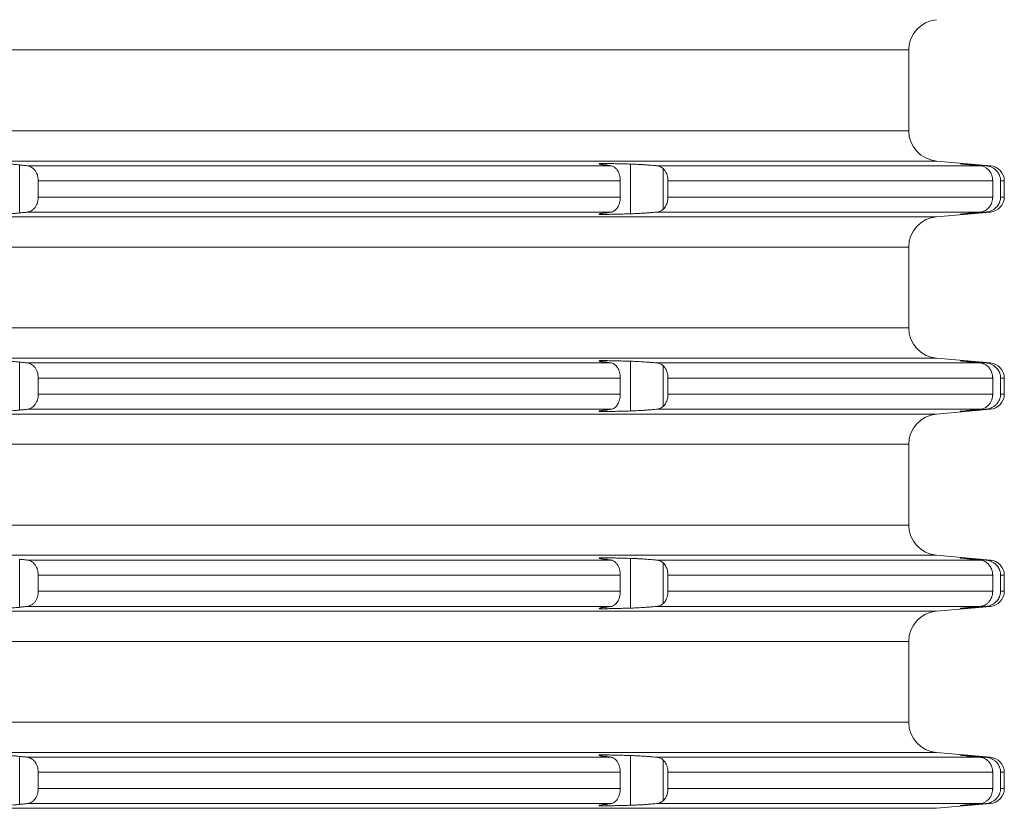
# Model space of a CAD drawing. Units: millimetres. Extents: x 2673 to 4786, y 0 to 1485.
# Drawn here: x 3093 to 3126, y 356 to 382 of the extents above; entities that cross this region are included whole.
import ezdxf

# ---------------------------------------------------------------- set-up
doc = ezdxf.new("R2010")
doc.units = ezdxf.units.MM
doc.layers.add('вспомогательный', color=140, linetype='Continuous', lineweight=20)
doc.layers.add('штриховка', color=251, linetype='Continuous', lineweight=0)

# ---------------------------------------------------------------- blocks, each defined once
blk = doc.blocks.new('3100верх')
at = {"layer": 'вспомогательный', "linetype": 'Continuous'}
for p, q in [((-49.321, 31.421), (69.75, 31.421)), ((69.75, 31.421), (69.75, 28.754)), ((-49.321, 28.754), (69.75, 28.754)), ((-49.966, 27.758), (70.663, 27.758)), ((40.442, 27.629), (40.442, 26.046)), ((40.691, 27.602), (59.936, 27.602)), ((59.774, 27.678), (59.774, 27.623)), ((60.576, 27.657), (60.576, 26.017)), ((61.439, 27.602), (72.107, 27.602)), ((70.663, 27.758), (72.444, 27.602)), ((71.677, 27.651), (71.677, 27.643)), ((72.29, 27.602), (72.444, 27.602)), ((61.656, 27.507), (61.656, 26.168)), ((41.055, 27.104), (60.241, 27.104)), ((41.055, 27.104), (41.055, 26.571)), ((60.241, 27.104), (60.241, 26.571)), ((61.813, 27.104), (72.517, 27.104)), ((61.813, 27.104), (61.813, 26.571)), ((72.517, 27.104), (72.517, 26.571)), ((72.777, 27.104), (72.777, 26.571)), ((72.777, 27.104), (72.9, 27.104)), ((72.9, 27.104), (72.9, 26.571)), ((41.055, 26.571), (60.241, 26.571)), ((61.813, 26.571), (72.517, 26.571)), ((72.777, 26.571), (72.9, 26.571)), ((40.691, 26.073), (59.936, 26.073)), ((59.774, 26.052), (59.774, 25.997)), ((61.439, 26.073), (72.107, 26.073)), ((70.663, 25.917), (72.444, 26.073)), ((71.677, 26.031), (71.677, 26.023)), ((72.29, 26.073), (72.444, 26.073)), ((-49.966, 25.917), (70.663, 25.917)), ((-49.321, 24.921), (69.75, 24.921)), ((69.75, 24.921), (69.75, 22.254)), ((-49.321, 22.254), (69.75, 22.254)), ((-49.966, 21.258), (70.663, 21.258)), ((40.442, 21.129), (40.442, 19.546)), ((40.691, 21.102), (59.936, 21.102)), ((59.774, 21.178), (59.774, 21.123)), ((60.576, 21.157), (60.576, 19.517)), ((61.439, 21.102), (72.107, 21.102)), ((70.663, 21.258), (72.444, 21.102)), ((71.677, 21.151), (71.677, 21.143)), ((72.29, 21.102), (72.444, 21.102)), ((61.656, 21.007), (61.656, 19.668)), ((41.055, 20.071), (41.055, 20.604)), ((41.055, 20.604), (60.241, 20.604)), ((60.241, 20.071), (60.241, 20.604)), ((61.813, 20.604), (72.517, 20.604)), ((61.813, 20.071), (61.813, 20.604)), ((72.517, 20.071), (72.517, 20.604)), ((72.777, 20.604), (72.9, 20.604)), ((72.777, 20.071), (72.777, 20.604)), ((72.9, 20.071), (72.9, 20.604)), ((41.055, 20.071), (60.241, 20.071)), ((61.813, 20.071), (72.517, 20.071)), ((72.777, 20.071), (72.9, 20.071)), ((40.691, 19.573), (59.936, 19.573)), ((59.774, 19.552), (59.774, 19.497)), ((61.439, 19.573), (72.107, 19.573)), ((70.663, 19.417), (72.444, 19.573)), ((71.677, 19.531), (71.677, 19.523)), ((72.29, 19.573), (72.444, 19.573)), ((-49.966, 19.417), (70.663, 19.417)), ((-49.321, 18.421), (69.75, 18.421)), ((69.75, 18.421), (69.75, 15.754)), ((-49.321, 15.754), (69.75, 15.754)), ((-49.966, 14.758), (70.663, 14.758)), ((40.442, 14.629), (40.442, 13.046)), ((59.774, 14.678), (59.774, 14.623)), ((60.576, 14.657), (60.576, 13.017)), ((70.663, 14.758), (72.444, 14.602)), ((71.677, 14.651), (71.677, 14.643)), ((40.691, 14.602), (59.936, 14.602)), ((61.439, 14.602), (72.107, 14.602)), ((61.656, 14.507), (61.656, 13.168)), ((72.29, 14.602), (72.444, 14.602)), ((41.055, 14.104), (60.241, 14.104)), ((41.055, 13.571), (41.055, 14.104)), ((60.241, 13.571), (60.241, 14.104)), ((61.813, 14.104), (72.517, 14.104)), ((61.813, 13.571), (61.813, 14.104)), ((72.517, 13.571), (72.517, 14.104)), ((72.777, 14.104), (72.9, 14.104)), ((72.777, 13.571), (72.777, 14.104)), ((72.9, 13.571), (72.9, 14.104)), ((41.055, 13.571), (60.241, 13.571)), ((61.813, 13.571), (72.517, 13.571)), ((72.777, 13.571), (72.9, 13.571)), ((40.691, 13.073), (59.936, 13.073)), ((59.774, 13.052), (59.774, 12.997)), ((61.439, 13.073), (72.107, 13.073)), ((70.663, 12.917), (72.444, 13.073)), ((71.677, 13.031), (71.677, 13.023)), ((72.29, 13.073), (72.444, 13.073)), ((-49.966, 12.917), (70.663, 12.917)), ((-49.321, 11.921), (69.75, 11.921)), ((69.75, 11.921), (69.75, 9.254)), ((-49.321, 9.254), (69.75, 9.254)), ((-49.966, 8.258), (70.663, 8.258)), ((40.442, 8.129), (40.442, 6.546)), ((59.774, 8.178), (59.774, 8.123)), ((60.576, 8.157), (60.576, 6.517)), ((70.663, 8.258), (72.444, 8.102)), ((71.677, 8.151), (71.677, 8.143)), ((40.691, 8.102), (59.936, 8.102)), ((61.439, 8.102), (72.107, 8.102)), ((61.656, 8.007), (61.656, 6.668)), ((72.29, 8.102), (72.444, 8.102)), ((41.055, 7.604), (60.241, 7.604)), ((41.055, 7.071), (41.055, 7.604)), ((60.241, 7.071), (60.241, 7.604)), ((61.813, 7.604), (72.517, 7.604)), ((61.813, 7.071), (61.813, 7.604)), ((72.517, 7.071), (72.517, 7.604)), ((72.777, 7.604), (72.9, 7.604)), ((72.777, 7.071), (72.777, 7.604)), ((72.9, 7.071), (72.9, 7.604)), ((41.055, 7.071), (60.241, 7.071)), ((61.813, 7.071), (72.517, 7.071)), ((72.777, 7.071), (72.9, 7.071)), ((40.691, 6.573), (59.936, 6.573)), ((59.774, 6.552), (59.774, 6.497)), ((61.439, 6.573), (72.107, 6.573)), ((70.663, 6.417), (72.444, 6.573)), ((71.677, 6.531), (71.677, 6.523)), ((72.29, 6.573), (72.444, 6.573)), ((-49.966, 6.417), (70.663, 6.417))]:
    blk.add_line(p, q, dxfattribs=at)
for centre, radius, start, end in [((70.75, 31.421), 1, 95, 180), ((70.75, 28.754), 1, 180, 265), ((72.4, 27.104), 0.5, 0, 85), ((72.4, 26.571), 0.5, 275, 0), ((70.75, 24.921), 1, 95, 180), ((70.75, 22.254), 1, 180, 265), ((72.4, 20.604), 0.5, 0, 85), ((72.4, 20.071), 0.5, 275, 0), ((70.75, 18.421), 1, 95, 180), ((70.75, 15.754), 1, 180, 265), ((72.4, 14.104), 0.5, 0, 85), ((72.4, 13.571), 0.5, 275, 0), ((70.75, 11.921), 1, 95, 180), ((70.75, 9.254), 1, 180, 265), ((72.4, 7.604), 0.5, 0, 85), ((72.4, 7.071), 0.5, 275, 0)]:
    blk.add_arc(centre, radius, start, end, dxfattribs=at)
for points in [[(40.442, 27.629), (40.343, 27.639), (40.186, 27.652), (40.042, 27.662), (39.894, 27.669), (39.723, 27.676), (39.606, 27.679), (39.456, 27.679), (39.362, 27.678)], [(40.691, 27.602), (40.629, 27.609), (40.567, 27.615), (40.505, 27.622), (40.442, 27.629)], [(41.055, 27.104), (41.05, 27.182), (41.027, 27.288), (41, 27.358), (40.948, 27.445), (40.883, 27.515), (40.83, 27.553), (40.763, 27.586), (40.691, 27.602)], [(59.774, 27.678), (59.705, 27.679), (59.647, 27.679), (59.6, 27.678), (59.573, 27.677), (59.55, 27.673), (59.54, 27.668)], [(59.54, 27.668), (59.541, 27.666), (59.544, 27.663), (59.553, 27.66), (59.567, 27.656), (59.588, 27.651), (59.603, 27.648), (59.623, 27.644), (59.65, 27.64), (59.684, 27.635), (59.727, 27.629)], [(59.727, 27.629), (59.779, 27.622), (59.831, 27.615), (59.883, 27.609), (59.936, 27.602)], [(60.576, 27.657), (60.375, 27.663), (60.175, 27.668), (59.974, 27.673), (59.774, 27.678)], [(59.936, 27.602), (60.005, 27.581), (60.052, 27.553), (60.097, 27.515), (60.151, 27.445), (60.189, 27.371), (60.217, 27.288), (60.232, 27.213), (60.241, 27.104)], [(61.439, 27.602), (61.313, 27.613), (61.213, 27.621), (61.097, 27.63), (60.981, 27.638), (60.855, 27.645), (60.763, 27.65), (60.652, 27.655), (60.576, 27.657)], [(61.656, 27.507), (61.606, 27.546), (61.558, 27.572), (61.5, 27.591), (61.439, 27.602)], [(71.443, 27.668), (71.444, 27.668), (71.449, 27.667), (71.455, 27.666), (71.465, 27.665), (71.477, 27.663), (71.491, 27.662), (71.499, 27.661), (71.507, 27.66), (71.518, 27.659), (71.531, 27.658), (71.546, 27.656), (71.563, 27.654), (71.583, 27.653), (71.605, 27.65), (71.63, 27.648)], [(71.677, 27.651), (71.641, 27.654), (71.608, 27.657), (71.578, 27.659), (71.55, 27.661), (71.526, 27.663), (71.504, 27.665), (71.491, 27.666), (71.481, 27.666), (71.472, 27.667), (71.464, 27.667), (71.458, 27.668), (71.452, 27.668), (71.447, 27.668), (71.445, 27.668), (71.443, 27.668)], [(71.63, 27.648), (71.749, 27.636), (71.869, 27.625), (71.988, 27.613), (72.107, 27.602)], [(72.29, 27.602), (72.137, 27.614), (71.984, 27.627), (71.831, 27.639), (71.677, 27.651)], [(72.107, 27.602), (72.188, 27.585), (72.247, 27.562), (72.324, 27.514), (72.375, 27.469), (72.423, 27.41), (72.476, 27.313), (72.506, 27.215), (72.516, 27.141), (72.517, 27.123), (72.517, 27.104)], [(72.777, 27.104), (72.774, 27.161), (72.763, 27.218), (72.747, 27.27), (72.725, 27.32), (72.682, 27.389), (72.603, 27.474), (72.542, 27.518), (72.452, 27.564), (72.361, 27.591), (72.29, 27.602)], [(61.813, 27.104), (61.798, 27.245), (61.772, 27.33), (61.734, 27.407), (61.656, 27.507)], [(40.691, 26.073), (40.763, 26.089), (40.83, 26.121), (40.903, 26.178), (40.948, 26.23), (41, 26.317), (41.027, 26.387), (41.05, 26.493), (41.055, 26.571)], [(60.241, 26.571), (60.232, 26.462), (60.217, 26.387), (60.183, 26.291), (60.151, 26.23), (60.113, 26.178), (60.052, 26.121), (59.986, 26.085), (59.936, 26.073)], [(61.656, 26.168), (61.708, 26.229), (61.772, 26.345), (61.807, 26.48), (61.813, 26.571)], [(72.517, 26.571), (72.517, 26.552), (72.516, 26.533), (72.503, 26.446), (72.476, 26.362), (72.441, 26.292), (72.375, 26.206), (72.315, 26.153), (72.247, 26.112), (72.188, 26.089), (72.107, 26.073)], [(72.29, 26.073), (72.361, 26.083), (72.452, 26.111), (72.531, 26.15), (72.603, 26.201), (72.682, 26.286), (72.725, 26.354), (72.747, 26.405), (72.763, 26.457), (72.774, 26.514), (72.777, 26.571)], [(39.362, 25.997), (39.497, 25.995), (39.606, 25.996), (39.771, 26), (39.894, 26.005), (40.042, 26.013), (40.186, 26.023), (40.343, 26.036), (40.442, 26.046)], [(40.442, 26.046), (40.505, 26.053), (40.567, 26.059), (40.629, 26.066), (40.691, 26.073)], [(59.727, 26.046), (59.675, 26.039), (59.636, 26.033), (59.607, 26.028), (59.588, 26.024), (59.566, 26.019), (59.547, 26.013), (59.54, 26.007)], [(59.54, 26.007), (59.55, 26.002), (59.573, 25.998), (59.6, 25.997), (59.659, 25.995), (59.72, 25.996), (59.774, 25.997)], [(59.936, 26.073), (59.883, 26.066), (59.831, 26.059), (59.779, 26.053), (59.727, 26.046)], [(59.774, 25.997), (59.974, 26.002), (60.175, 26.007), (60.375, 26.012), (60.576, 26.017)], [(60.576, 26.017), (60.664, 26.02), (60.763, 26.025), (60.855, 26.03), (60.981, 26.037), (61.082, 26.044), (61.213, 26.054), (61.328, 26.063), (61.439, 26.073)], [(61.439, 26.073), (61.496, 26.082), (61.558, 26.103), (61.609, 26.131), (61.656, 26.168)], [(71.63, 26.027), (71.608, 26.025), (71.588, 26.023), (71.568, 26.021), (71.55, 26.019), (71.534, 26.017), (71.518, 26.016), (71.504, 26.014), (71.491, 26.013), (71.482, 26.012), (71.474, 26.011), (71.467, 26.01), (71.461, 26.01), (71.456, 26.009), (71.453, 26.008), (71.449, 26.008), (71.447, 26.008), (71.445, 26.007), (71.444, 26.007), (71.444, 26.007), (71.443, 26.007), (71.443, 26.007)], [(71.443, 26.007), (71.445, 26.007), (71.447, 26.007), (71.452, 26.007), (71.458, 26.007), (71.47, 26.008), (71.486, 26.009), (71.504, 26.01), (71.531, 26.012), (71.56, 26.014), (71.591, 26.016), (71.621, 26.019), (71.65, 26.021), (71.677, 26.023)], [(72.107, 26.073), (71.988, 26.061), (71.869, 26.05), (71.75, 26.038), (71.63, 26.027)], [(71.677, 26.023), (71.831, 26.036), (71.984, 26.048), (72.137, 26.061), (72.29, 26.073)], [(40.442, 21.129), (40.343, 21.139), (40.186, 21.152), (40.042, 21.162), (39.894, 21.169), (39.771, 21.174), (39.606, 21.179), (39.477, 21.18), (39.362, 21.178)], [(40.691, 21.102), (40.629, 21.109), (40.567, 21.115), (40.505, 21.122), (40.442, 21.129)], [(41.055, 20.604), (41.045, 20.713), (41.027, 20.788), (41, 20.858), (40.948, 20.945), (40.893, 21.006), (40.83, 21.053), (40.774, 21.081), (40.691, 21.102)], [(59.774, 21.178), (59.728, 21.179), (59.69, 21.18), (59.659, 21.18), (59.634, 21.179), (59.615, 21.179), (59.6, 21.178), (59.577, 21.177), (59.56, 21.175), (59.549, 21.173), (59.543, 21.171), (59.54, 21.169), (59.54, 21.168)], [(59.54, 21.168), (59.541, 21.166), (59.544, 21.163), (59.553, 21.16), (59.567, 21.156), (59.588, 21.151), (59.603, 21.148), (59.623, 21.144), (59.65, 21.14), (59.684, 21.135), (59.727, 21.129)], [(59.727, 21.129), (59.779, 21.122), (59.831, 21.115), (59.883, 21.109), (59.936, 21.102)], [(60.576, 21.157), (60.375, 21.163), (60.175, 21.168), (59.974, 21.173), (59.774, 21.178)], [(59.936, 21.102), (59.996, 21.086), (60.052, 21.053), (60.105, 21.006), (60.151, 20.945), (60.189, 20.871), (60.217, 20.788), (60.232, 20.713), (60.241, 20.604)], [(61.439, 21.102), (61.328, 21.112), (61.213, 21.121), (61.082, 21.131), (60.981, 21.138), (60.869, 21.144), (60.763, 21.15), (60.652, 21.155), (60.576, 21.157)], [(61.656, 21.007), (61.609, 21.044), (61.558, 21.072), (61.507, 21.09), (61.439, 21.102)], [(71.677, 21.151), (71.641, 21.154), (71.608, 21.157), (71.578, 21.159), (71.55, 21.161), (71.526, 21.163), (71.504, 21.165), (71.487, 21.166), (71.472, 21.167), (71.458, 21.168), (71.452, 21.168), (71.447, 21.168), (71.445, 21.168), (71.443, 21.168)], [(71.443, 21.168), (71.443, 21.168), (71.444, 21.168), (71.444, 21.168), (71.445, 21.167), (71.447, 21.167), (71.449, 21.167), (71.453, 21.166), (71.456, 21.166), (71.461, 21.165), (71.467, 21.165), (71.474, 21.164), (71.482, 21.163), (71.491, 21.162), (71.505, 21.16), (71.518, 21.159), (71.533, 21.157), (71.548, 21.156), (71.563, 21.155), (71.577, 21.153), (71.592, 21.152), (71.605, 21.15), (71.618, 21.149), (71.63, 21.148)], [(71.63, 21.148), (71.75, 21.136), (71.869, 21.125), (71.988, 21.113), (72.107, 21.102)], [(72.29, 21.102), (72.137, 21.114), (71.984, 21.127), (71.831, 21.139), (71.677, 21.151)], [(72.107, 21.102), (72.178, 21.088), (72.247, 21.062), (72.324, 21.014), (72.375, 20.969), (72.423, 20.91), (72.476, 20.813), (72.503, 20.729), (72.516, 20.641), (72.517, 20.623), (72.517, 20.604)], [(72.777, 20.604), (72.775, 20.655), (72.763, 20.718), (72.749, 20.765), (72.725, 20.82), (72.682, 20.889), (72.603, 20.974), (72.531, 21.025), (72.452, 21.064), (72.372, 21.089), (72.29, 21.102)], [(61.813, 20.604), (61.798, 20.745), (61.772, 20.83), (61.722, 20.927), (61.656, 21.007)], [(40.691, 19.573), (40.751, 19.585), (40.83, 19.621), (40.893, 19.669), (40.948, 19.73), (41, 19.817), (41.027, 19.887), (41.048, 19.977), (41.055, 20.071)], [(60.241, 20.071), (60.235, 19.977), (60.217, 19.887), (60.183, 19.791), (60.151, 19.73), (60.113, 19.678), (60.052, 19.621), (59.996, 19.589), (59.936, 19.573)], [(61.656, 19.668), (61.708, 19.729), (61.772, 19.845), (61.798, 19.93), (61.813, 20.071)], [(72.517, 20.071), (72.517, 20.052), (72.516, 20.033), (72.506, 19.959), (72.476, 19.862), (72.432, 19.778), (72.375, 19.706), (72.324, 19.661), (72.247, 19.612), (72.188, 19.589), (72.107, 19.573)], [(72.29, 19.573), (72.384, 19.589), (72.452, 19.611), (72.531, 19.65), (72.603, 19.701), (72.672, 19.772), (72.725, 19.854), (72.749, 19.91), (72.763, 19.957), (72.774, 20.014), (72.777, 20.071)], [(39.362, 19.497), (39.497, 19.495), (39.606, 19.496), (39.771, 19.5), (39.894, 19.505), (40.042, 19.513), (40.186, 19.523), (40.299, 19.532), (40.442, 19.546)], [(40.442, 19.546), (40.505, 19.553), (40.567, 19.559), (40.629, 19.566), (40.691, 19.573)], [(59.727, 19.546), (59.682, 19.54), (59.633, 19.532), (59.588, 19.524), (59.566, 19.519), (59.547, 19.513), (59.54, 19.507)], [(59.54, 19.507), (59.546, 19.502), (59.567, 19.499), (59.6, 19.497), (59.659, 19.495), (59.72, 19.496), (59.774, 19.497)], [(59.936, 19.573), (59.883, 19.566), (59.831, 19.559), (59.779, 19.553), (59.727, 19.546)], [(59.774, 19.497), (59.974, 19.502), (60.175, 19.507), (60.375, 19.512), (60.576, 19.517)], [(60.576, 19.517), (60.652, 19.52), (60.763, 19.525), (60.869, 19.53), (60.981, 19.537), (61.097, 19.545), (61.213, 19.554), (61.328, 19.563), (61.439, 19.573)], [(61.439, 19.573), (61.5, 19.583), (61.558, 19.603), (61.609, 19.631), (61.656, 19.668)], [(71.63, 19.527), (71.618, 19.526), (71.605, 19.525), (71.592, 19.523), (71.577, 19.522), (71.563, 19.52), (71.548, 19.519), (71.533, 19.517), (71.518, 19.516), (71.505, 19.514), (71.491, 19.513), (71.482, 19.512), (71.474, 19.511), (71.467, 19.51), (71.461, 19.51), (71.456, 19.509), (71.453, 19.508), (71.449, 19.508), (71.447, 19.508), (71.445, 19.507), (71.444, 19.507), (71.444, 19.507), (71.443, 19.507), (71.443, 19.507)], [(71.443, 19.507), (71.445, 19.507), (71.447, 19.507), (71.452, 19.507), (71.458, 19.507), (71.466, 19.507), (71.476, 19.508), (71.488, 19.509), (71.504, 19.51), (71.531, 19.512), (71.56, 19.514), (71.591, 19.516), (71.621, 19.519), (71.65, 19.521), (71.677, 19.523)], [(72.107, 19.573), (71.988, 19.561), (71.869, 19.55), (71.749, 19.538), (71.63, 19.527)], [(71.677, 19.523), (71.831, 19.536), (71.984, 19.548), (72.137, 19.561), (72.29, 19.573)], [(40.691, 14.602), (40.629, 14.609), (40.567, 14.615), (40.505, 14.622), (40.442, 14.629)], [(59.774, 14.678), (59.705, 14.679), (59.647, 14.679), (59.6, 14.678), (59.573, 14.677), (59.55, 14.673), (59.54, 14.668)], [(59.54, 14.668), (59.545, 14.663), (59.561, 14.657), (59.588, 14.651), (59.633, 14.643), (59.682, 14.635), (59.727, 14.629)], [(59.727, 14.629), (59.779, 14.622), (59.831, 14.615), (59.883, 14.609), (59.936, 14.602)], [(60.576, 14.657), (60.375, 14.663), (60.175, 14.668), (59.974, 14.673), (59.774, 14.678)], [(61.439, 14.602), (61.313, 14.613), (61.213, 14.621), (61.112, 14.629), (60.981, 14.638), (60.883, 14.644), (60.763, 14.65), (60.652, 14.655), (60.576, 14.657)], [(71.443, 14.668), (71.443, 14.668), (71.444, 14.668), (71.445, 14.668), (71.447, 14.667), (71.449, 14.667), (71.453, 14.666), (71.458, 14.666), (71.464, 14.665), (71.471, 14.664), (71.48, 14.663), (71.491, 14.662), (71.506, 14.66), (71.522, 14.659), (71.541, 14.657), (71.561, 14.655), (71.582, 14.653), (71.605, 14.65), (71.63, 14.648)], [(71.677, 14.651), (71.65, 14.654), (71.625, 14.656), (71.602, 14.657), (71.582, 14.659), (71.564, 14.66), (71.548, 14.662), (71.535, 14.663), (71.523, 14.664), (71.513, 14.664), (71.504, 14.665), (71.492, 14.666), (71.479, 14.667), (71.468, 14.667), (71.458, 14.668), (71.452, 14.668), (71.447, 14.668), (71.445, 14.668), (71.443, 14.668)], [(71.63, 14.648), (71.75, 14.636), (71.869, 14.625), (71.988, 14.613), (72.107, 14.602)], [(72.29, 14.602), (72.137, 14.614), (71.984, 14.627), (71.83, 14.639), (71.677, 14.651)], [(41.055, 14.104), (41.045, 14.213), (41.027, 14.288), (41, 14.358), (40.948, 14.445), (40.893, 14.506), (40.83, 14.553), (40.751, 14.589), (40.691, 14.602)], [(59.936, 14.602), (60.005, 14.581), (60.052, 14.553), (60.097, 14.515), (60.151, 14.445), (60.189, 14.371), (60.217, 14.288), (60.235, 14.197), (60.241, 14.104)], [(61.656, 14.507), (61.614, 14.541), (61.558, 14.572), (61.496, 14.592), (61.439, 14.602)], [(61.813, 14.104), (61.807, 14.195), (61.772, 14.33), (61.708, 14.446), (61.656, 14.507)], [(72.107, 14.602), (72.168, 14.591), (72.247, 14.562), (72.305, 14.529), (72.375, 14.469), (72.441, 14.383), (72.476, 14.313), (72.506, 14.215), (72.516, 14.141), (72.517, 14.123), (72.517, 14.104)], [(72.777, 14.104), (72.774, 14.161), (72.763, 14.218), (72.749, 14.265), (72.725, 14.32), (72.682, 14.389), (72.603, 14.474), (72.531, 14.525), (72.452, 14.564), (72.372, 14.589), (72.29, 14.602)], [(40.691, 13.073), (40.751, 13.085), (40.83, 13.121), (40.883, 13.16), (40.948, 13.23), (41, 13.317), (41.027, 13.387), (41.048, 13.477), (41.055, 13.571)], [(60.241, 13.571), (60.232, 13.462), (60.217, 13.387), (60.183, 13.291), (60.151, 13.23), (60.105, 13.169), (60.052, 13.121), (59.986, 13.085), (59.936, 13.073)], [(61.656, 13.168), (61.734, 13.267), (61.772, 13.345), (61.798, 13.43), (61.813, 13.571)], [(72.517, 13.571), (72.517, 13.552), (72.516, 13.533), (72.506, 13.459), (72.476, 13.362), (72.441, 13.292), (72.375, 13.206), (72.305, 13.146), (72.247, 13.112), (72.178, 13.086), (72.107, 13.073)], [(72.29, 13.073), (72.372, 13.086), (72.452, 13.111), (72.542, 13.157), (72.603, 13.201), (72.682, 13.286), (72.725, 13.354), (72.747, 13.405), (72.763, 13.457), (72.773, 13.508), (72.777, 13.571)], [(39.362, 12.997), (39.456, 12.995), (39.606, 12.996), (39.747, 13), (39.894, 13.005), (40.017, 13.012), (40.186, 13.023), (40.321, 13.034), (40.442, 13.046)], [(40.442, 13.046), (40.505, 13.053), (40.567, 13.059), (40.629, 13.066), (40.691, 13.073)], [(59.727, 13.046), (59.675, 13.039), (59.636, 13.033), (59.607, 13.028), (59.588, 13.024), (59.561, 13.018), (59.545, 13.012), (59.54, 13.007)], [(59.54, 13.007), (59.54, 13.005), (59.543, 13.004), (59.549, 13.002), (59.56, 13), (59.577, 12.998), (59.6, 12.997), (59.634, 12.996), (59.674, 12.995), (59.721, 12.996), (59.774, 12.997)], [(59.936, 13.073), (59.883, 13.066), (59.831, 13.059), (59.779, 13.053), (59.727, 13.046)], [(59.774, 12.997), (59.974, 13.002), (60.175, 13.007), (60.375, 13.012), (60.576, 13.017)], [(60.576, 13.017), (60.664, 13.02), (60.763, 13.025), (60.869, 13.03), (60.981, 13.037), (61.112, 13.046), (61.213, 13.054), (61.328, 13.063), (61.439, 13.073)], [(61.439, 13.073), (61.5, 13.083), (61.558, 13.103), (61.614, 13.134), (61.656, 13.168)], [(71.63, 13.027), (71.613, 13.025), (71.594, 13.023), (71.573, 13.021), (71.552, 13.019), (71.531, 13.017), (71.51, 13.015), (71.491, 13.013), (71.479, 13.012), (71.468, 13.01), (71.459, 13.009), (71.452, 13.008), (71.447, 13.008), (71.444, 13.007), (71.443, 13.007)], [(71.443, 13.007), (71.445, 13.007), (71.447, 13.007), (71.452, 13.007), (71.458, 13.007), (71.47, 13.008), (71.486, 13.009), (71.504, 13.01), (71.514, 13.011), (71.525, 13.011), (71.539, 13.012), (71.555, 13.014), (71.574, 13.015), (71.595, 13.017), (71.619, 13.019), (71.647, 13.021), (71.677, 13.023)], [(72.107, 13.073), (71.988, 13.061), (71.869, 13.05), (71.75, 13.038), (71.63, 13.027)], [(71.677, 13.023), (71.831, 13.036), (71.984, 13.048), (72.137, 13.061), (72.29, 13.073)], [(40.442, 8.129), (40.343, 8.139), (40.186, 8.152), (40.042, 8.162), (39.894, 8.169), (39.771, 8.174), (39.606, 8.179), (39.456, 8.179), (39.362, 8.178)], [(40.691, 8.102), (40.629, 8.109), (40.567, 8.115), (40.505, 8.122), (40.442, 8.129)], [(59.774, 8.178), (59.708, 8.179), (59.659, 8.18), (59.624, 8.179), (59.6, 8.178), (59.567, 8.176), (59.546, 8.172), (59.54, 8.168)], [(59.54, 8.168), (59.541, 8.166), (59.544, 8.163), (59.553, 8.16), (59.567, 8.156), (59.588, 8.151), (59.603, 8.148), (59.623, 8.144), (59.65, 8.14), (59.684, 8.135), (59.727, 8.129)], [(59.727, 8.129), (59.779, 8.122), (59.831, 8.115), (59.883, 8.109), (59.936, 8.102)], [(60.576, 8.157), (60.375, 8.163), (60.175, 8.168), (59.974, 8.173), (59.774, 8.178)], [(61.439, 8.102), (61.328, 8.112), (61.213, 8.121), (61.112, 8.129), (60.981, 8.138), (60.883, 8.144), (60.763, 8.15), (60.664, 8.154), (60.576, 8.157)], [(71.443, 8.168), (71.443, 8.168), (71.444, 8.168), (71.445, 8.168), (71.447, 8.167), (71.449, 8.167), (71.453, 8.166), (71.458, 8.166), (71.464, 8.165), (71.471, 8.164), (71.48, 8.163), (71.491, 8.162), (71.508, 8.16), (71.526, 8.158), (71.544, 8.156), (71.563, 8.155), (71.581, 8.153), (71.599, 8.151), (71.615, 8.149), (71.63, 8.148)], [(71.677, 8.151), (71.641, 8.154), (71.608, 8.157), (71.578, 8.159), (71.55, 8.161), (71.526, 8.163), (71.504, 8.165), (71.491, 8.166), (71.481, 8.166), (71.472, 8.167), (71.464, 8.167), (71.458, 8.168), (71.452, 8.168), (71.447, 8.168), (71.445, 8.168), (71.443, 8.168)], [(71.63, 8.148), (71.749, 8.136), (71.869, 8.125), (71.988, 8.113), (72.107, 8.102)], [(72.29, 8.102), (72.137, 8.114), (71.984, 8.127), (71.83, 8.139), (71.677, 8.151)], [(41.055, 7.604), (41.045, 7.713), (41.027, 7.788), (40.986, 7.884), (40.948, 7.945), (40.903, 7.997), (40.83, 8.053), (40.763, 8.086), (40.691, 8.102)], [(59.936, 8.102), (59.986, 8.089), (60.052, 8.053), (60.097, 8.015), (60.151, 7.945), (60.194, 7.858), (60.217, 7.788), (60.235, 7.697), (60.241, 7.604)], [(61.656, 8.007), (61.609, 8.044), (61.558, 8.072), (61.496, 8.092), (61.439, 8.102)], [(61.813, 7.604), (61.798, 7.745), (61.772, 7.83), (61.734, 7.907), (61.656, 8.007)], [(72.107, 8.102), (72.178, 8.088), (72.247, 8.062), (72.324, 8.014), (72.375, 7.969), (72.441, 7.883), (72.476, 7.813), (72.499, 7.743), (72.516, 7.641), (72.517, 7.623), (72.517, 7.604)], [(72.777, 7.604), (72.774, 7.661), (72.763, 7.718), (72.747, 7.77), (72.725, 7.82), (72.661, 7.916), (72.603, 7.974), (72.52, 8.032), (72.452, 8.064), (72.372, 8.089), (72.29, 8.102)], [(40.691, 6.573), (40.774, 6.593), (40.83, 6.621), (40.893, 6.669), (40.948, 6.73), (40.993, 6.804), (41.027, 6.887), (41.045, 6.962), (41.055, 7.071)], [(60.241, 7.071), (60.235, 6.977), (60.217, 6.887), (60.194, 6.817), (60.151, 6.73), (60.113, 6.678), (60.052, 6.621), (59.986, 6.585), (59.936, 6.573)], [(61.656, 6.668), (61.708, 6.729), (61.772, 6.845), (61.803, 6.955), (61.813, 7.071)], [(72.517, 7.071), (72.517, 7.052), (72.516, 7.033), (72.503, 6.946), (72.476, 6.862), (72.423, 6.765), (72.375, 6.706), (72.324, 6.661), (72.247, 6.612), (72.188, 6.589), (72.107, 6.573)], [(72.29, 6.573), (72.384, 6.589), (72.452, 6.611), (72.531, 6.65), (72.603, 6.701), (72.661, 6.759), (72.725, 6.854), (72.749, 6.91), (72.763, 6.957), (72.774, 7.014), (72.777, 7.071)], [(39.362, 6.497), (39.456, 6.495), (39.606, 6.496), (39.723, 6.499), (39.894, 6.505), (40.066, 6.515), (40.186, 6.523), (40.299, 6.532), (40.442, 6.546)], [(40.442, 6.546), (40.505, 6.553), (40.567, 6.559), (40.629, 6.566), (40.691, 6.573)], [(59.727, 6.546), (59.682, 6.54), (59.633, 6.532), (59.588, 6.524), (59.561, 6.518), (59.545, 6.512), (59.54, 6.507)], [(59.54, 6.507), (59.55, 6.502), (59.573, 6.498), (59.6, 6.497), (59.647, 6.495), (59.705, 6.495), (59.774, 6.497)], [(59.936, 6.573), (59.883, 6.566), (59.831, 6.559), (59.779, 6.553), (59.727, 6.546)], [(59.774, 6.497), (59.974, 6.502), (60.175, 6.507), (60.375, 6.512), (60.576, 6.517)], [(60.576, 6.517), (60.676, 6.521), (60.763, 6.525), (60.855, 6.53), (60.981, 6.537), (61.112, 6.546), (61.213, 6.554), (61.328, 6.563), (61.439, 6.573)], [(61.439, 6.573), (61.496, 6.582), (61.558, 6.603), (61.606, 6.629), (61.656, 6.668)], [(71.63, 6.527), (71.613, 6.525), (71.594, 6.523), (71.573, 6.521), (71.552, 6.519), (71.531, 6.517), (71.51, 6.515), (71.491, 6.513), (71.482, 6.512), (71.472, 6.511), (71.463, 6.51), (71.455, 6.509), (71.449, 6.508), (71.445, 6.507), (71.443, 6.507)], [(71.443, 6.507), (71.445, 6.507), (71.447, 6.507), (71.452, 6.507), (71.458, 6.507), (71.466, 6.507), (71.476, 6.508), (71.488, 6.509), (71.504, 6.51), (71.526, 6.511), (71.55, 6.513), (71.578, 6.515), (71.608, 6.518), (71.641, 6.52), (71.677, 6.523)], [(72.107, 6.573), (71.988, 6.561), (71.869, 6.55), (71.75, 6.538), (71.63, 6.527)], [(71.677, 6.523), (71.83, 6.536), (71.984, 6.548), (72.137, 6.561), (72.29, 6.573)]]:
    blk.add_spline(points, degree=3, dxfattribs=at)

msp = doc.modelspace()

# ---------------------------------------------------------------- block references
at = {"layer": 'штриховка'}
msp.add_blockref('3100верх', (3052.709, 349.386), dxfattribs=at)

doc.saveas('drawing.dxf')
